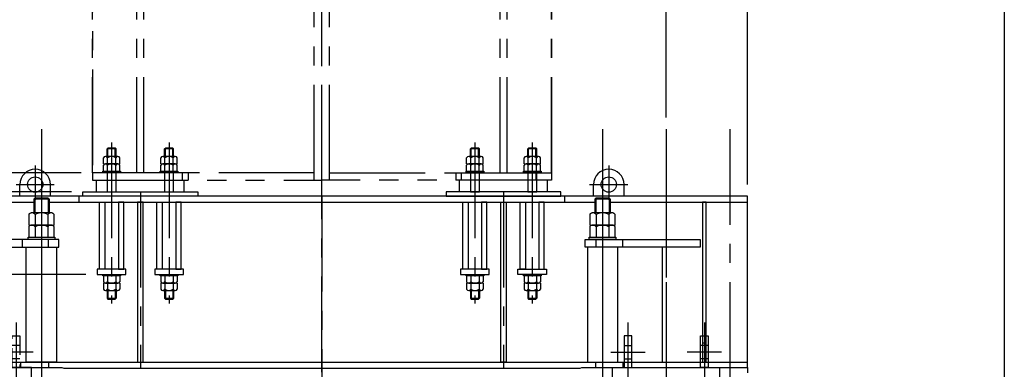
# Model space of a CAD drawing. Units: millimetres. Extents: x 0 to 22740, y 0 to 15960.
# Drawn here: x 17590 to 22740, y 3350 to 5178 of the extents above; entities that cross this region are included whole.
import ezdxf

# ---------------------------------------------------------------- set-up
doc = ezdxf.new("R2010")
doc.units = ezdxf.units.MM
doc.header["$LTSCALE"] = 400
for name, pattern in [('CENTER', [2, 1.25, -0.25, 0.25, -0.25]), ('HIDDEN', [0.375, 0.25, -0.125]), ('PHANTOM', [2.5, 1.25, -0.25, 0.25, -0.25, 0.25, -0.25])]:
    doc.linetypes.add(name, pattern=pattern)
for name, color, linetype in [('1', 4, 'Continuous'), ('CENTER', 1, 'CENTER'), ('GAWA', 2, 'Continuous'), ('HIDDEN', 3, 'HIDDEN'), ('SCALE', 4, 'Continuous'), ('SOUZOU', 3, 'PHANTOM')]:
    doc.layers.add(name, color=color, linetype=linetype)
doc.styles.get("Standard").update_dxf_attribs({"font": 'TXT', "bigfont": 'BIGFONT'})
doc.dimstyles.get("Standard").update_dxf_attribs({"dimscale": 50, "dimtxt": 3, "dimasz": 2, "dimexe": 1, "dimexo": 1, "dimgap": 1, "dimtad": 3, "dimrnd": 0.1, "dimdsep": 46, "dimtxsty": 'Standard', "dimblk": 'AR_OPEN', "dimcen": 0, "dimclrd": 256, "dimclre": 256, "dimclrt": 7, "dimadec": 0, "dimazin": 0, "dimtfac": 1, "dimtmove": 0, "dimatfit": 0, "dimldrblk": 'AR_OPEN', "dimfxl": 1, "dimtvp": 1, "dimtolj": 1, "dimarcsym": 0})

# ---------------------------------------------------------------- blocks, each defined once
blk = doc.blocks.new('AR_OPEN')
at = {"color": 0}
for p, q in [((0, 0), (-1, 0.268)), ((-1, 0), (0, 0)), ((0, 0), (-1, -0.268))]:
    blk.add_line(p, q, dxfattribs=at)
blk = doc.blocks.new('*D48')
at = {"layer": 'SCALE', "lineweight": -2}
for p, q in [((16443.4, 4497.7), (16443.4, 5097.7)), ((17911.2, 4377.7), (16383.4, 4377.7)), ((16443.4, 4277.7), (16443.4, 4377.7)), ((17861.2, 4277.7), (16383.4, 4277.7)), ((16443.4, 4157.7), (16443.4, 4037.7))]:
    blk.add_line(p, q, dxfattribs=at)
at = {"layer": 'SCALE', "lineweight": -2, "xscale": 120, "yscale": 120, "zscale": 120}
for p, rotation in [((16443.4, 4377.7), 270), ((16443.4, 4277.7), 90)]:
    blk.add_blockref('AR_OPEN', p, dxfattribs=dict(at, rotation=rotation))
at = {"layer": 'SCALE', "color": 7, "insert": (16293.4, 4857.7), "char_height": 180, "attachment_point": 5, "rotation": 90}
blk.add_mtext('\\A1;100', dxfattribs=at)
blk = doc.blocks.new('*D49')
at = {"layer": 'SCALE', "lineweight": -2}
for p, q in [((17861.2, 4277.7), (16383.4, 4277.7)), ((16443.4, 4157.7), (16443.4, 3965.7)), ((17936.2, 3845.7), (16383.4, 3845.7))]:
    blk.add_line(p, q, dxfattribs=at)
at = {"layer": 'SCALE', "lineweight": -2, "xscale": 120, "yscale": 120, "zscale": 120}
for p, rotation in [((16443.4, 4277.7), 90), ((16443.4, 3845.7), 270)]:
    blk.add_blockref('AR_OPEN', p, dxfattribs=dict(at, rotation=rotation))
at = {"layer": 'SCALE', "color": 7, "insert": (16293.4, 4061.7), "char_height": 180, "attachment_point": 5, "rotation": 90}
blk.add_mtext('\\A1;432', dxfattribs=at)
blk = doc.blocks.new('ZW1A3')
blk.add_lwpolyline([(0, 3), (0, 269), (379, 269), (379, 3)], close=True)
blk = doc.blocks.new('*D62')
at = {"layer": 'SCALE', "lineweight": -2}
for p, q in [((16946.2, 4315.7), (16946.2, 6399.1)), ((17371.2, 4665.7), (17371.2, 6399.1)), ((16826.2, 6339.1), (16106.2, 6339.1)), ((17371.2, 6339.1), (16946.2, 6339.1)), ((17491.2, 6339.1), (17611.2, 6339.1))]:
    blk.add_line(p, q, dxfattribs=at)
at = {"layer": 'SCALE', "lineweight": -2, "xscale": 120, "yscale": 120, "zscale": 120}
blk.add_blockref('AR_OPEN', (16946.2, 6339.1), dxfattribs=at)
at = {"layer": 'SCALE', "lineweight": -2, "xscale": 120, "yscale": 120, "zscale": 120, "rotation": 180}
blk.add_blockref('AR_OPEN', (17371.2, 6339.1), dxfattribs=at)
at = {"layer": 'SCALE', "color": 7, "insert": (16406.2, 6489.1), "char_height": 180, "attachment_point": 5}
blk.add_mtext('\\A1;425', dxfattribs=at)
blk = doc.blocks.new('*D63')
at = {"layer": 'SCALE', "lineweight": -2}
for p, q in [((17371.2, 4665.7), (17371.2, 6399.1)), ((20971.2, 4665.7), (20971.2, 6399.1)), ((17491.2, 6339.1), (20851.2, 6339.1))]:
    blk.add_line(p, q, dxfattribs=at)
at = {"layer": 'SCALE', "lineweight": -2, "xscale": 120, "yscale": 120, "zscale": 120, "rotation": 180}
blk.add_blockref('AR_OPEN', (17371.2, 6339.1), dxfattribs=at)
at = {"layer": 'SCALE', "lineweight": -2, "xscale": 120, "yscale": 120, "zscale": 120}
blk.add_blockref('AR_OPEN', (20971.2, 6339.1), dxfattribs=at)
at = {"layer": 'SCALE', "color": 7, "insert": (19171.2, 6489.1), "char_height": 180, "attachment_point": 5}
blk.add_mtext('\\A1;3600', dxfattribs=at)
blk = doc.blocks.new('*D64')
at = {"layer": 'SCALE', "lineweight": -2}
for p, q in [((20971.2, 4665.7), (20971.2, 6399.1)), ((21396.2, 4315.7), (21396.2, 6399.1)), ((20851.2, 6339.1), (20731.2, 6339.1)), ((20971.2, 6339.1), (21396.2, 6339.1)), ((21516.2, 6339.1), (22236.2, 6339.1))]:
    blk.add_line(p, q, dxfattribs=at)
at = {"layer": 'SCALE', "lineweight": -2, "xscale": 120, "yscale": 120, "zscale": 120}
blk.add_blockref('AR_OPEN', (20971.2, 6339.1), dxfattribs=at)
at = {"layer": 'SCALE', "lineweight": -2, "xscale": 120, "yscale": 120, "zscale": 120, "rotation": 180}
blk.add_blockref('AR_OPEN', (21396.2, 6339.1), dxfattribs=at)
at = {"layer": 'SCALE', "color": 7, "insert": (21936.2, 6489.1), "char_height": 180, "attachment_point": 5}
blk.add_mtext('\\A1;425', dxfattribs=at)
blk = doc.blocks.new('*D65')
at = {"layer": 'SCALE', "lineweight": -2}
for p, q in [((16946.2, 4315.7), (16946.2, 6840.8)), ((21396.2, 4315.7), (21396.2, 6840.8)), ((17066.2, 6780.8), (21276.2, 6780.8))]:
    blk.add_line(p, q, dxfattribs=at)
at = {"layer": 'SCALE', "lineweight": -2, "xscale": 120, "yscale": 120, "zscale": 120, "rotation": 180}
blk.add_blockref('AR_OPEN', (16946.2, 6780.8), dxfattribs=at)
at = {"layer": 'SCALE', "lineweight": -2, "xscale": 120, "yscale": 120, "zscale": 120}
blk.add_blockref('AR_OPEN', (21396.2, 6780.8), dxfattribs=at)
at = {"layer": 'SCALE', "color": 7, "insert": (19171.2, 6930.8), "char_height": 180, "attachment_point": 5}
blk.add_mtext('\\A1;4450', dxfattribs=at)
blk = doc.blocks.new('EP c')
blk.add_lwpolyline([(-20, 0), (20, 0), (20, 165), (-20, 165)], close=True)
at = {"layer": 'CENTER'}
for p, q in [((0, 235), (0, -76)), ((-90, 80), (90, 80))]:
    blk.add_line(p, q, dxfattribs=at)
at = {"layer": 'HIDDEN'}
for p, q in [((-19.5, 115), (20.5, 115)), ((-19.5, 45), (20.5, 45))]:
    blk.add_line(p, q, dxfattribs=at)

msp = doc.modelspace()

# ---------------------------------------------------------------- linework, layer by layer
for p, q in [((18047.207, 4501.908), (18052.007, 4506.708)), ((18095.207, 4501.908), (18047.207, 4501.908)), ((18047.207, 4461.708), (18047.207, 4501.908)), ((18090.407, 4506.708), (18052.007, 4506.708)), ((18095.207, 4501.908), (18090.407, 4506.708)), ((18095.207, 4461.708), (18095.207, 4501.908)), ((18347.207, 4501.908), (18352.007, 4506.708)), ((18395.207, 4501.908), (18347.207, 4501.908)), ((18347.207, 4461.708), (18347.207, 4501.908)), ((18390.407, 4506.708), (18352.007, 4506.708)), ((18395.207, 4501.908), (18390.407, 4506.708)), ((18395.207, 4461.708), (18395.207, 4501.908)), ((19947.207, 4501.908), (19952.007, 4506.708)), ((19995.207, 4501.908), (19947.207, 4501.908)), ((19947.207, 4461.708), (19947.207, 4501.908)), ((19990.407, 4506.708), (19952.007, 4506.708)), ((19995.207, 4501.908), (19990.407, 4506.708)), ((19995.207, 4461.708), (19995.207, 4501.908)), ((20247.207, 4501.908), (20252.007, 4506.708)), ((20295.207, 4501.908), (20247.207, 4501.908)), ((20247.207, 4461.708), (20247.207, 4501.908)), ((20290.407, 4506.708), (20252.007, 4506.708)), ((20295.207, 4501.908), (20290.407, 4506.708)), ((20295.207, 4461.708), (20295.207, 4501.908)), ((18027.906, 4423.708), (18027.906, 4454.937)), ((18103.683, 4461.708), (18038.731, 4461.708)), ((18049.557, 4423.708), (18049.557, 4454.937)), ((18092.858, 4423.708), (18092.858, 4454.937)), ((18114.509, 4423.708), (18114.509, 4454.937)), ((18327.906, 4423.708), (18327.906, 4454.937)), ((18403.683, 4461.708), (18338.731, 4461.708)), ((18349.557, 4423.708), (18349.557, 4454.937)), ((18392.858, 4423.708), (18392.858, 4454.937)), ((18414.509, 4423.708), (18414.509, 4454.937)), ((19927.906, 4423.708), (19927.906, 4454.937)), ((20003.683, 4461.708), (19938.731, 4461.708)), ((19949.557, 4423.708), (19949.557, 4454.937)), ((19992.858, 4423.708), (19992.858, 4454.937)), ((20014.509, 4423.708), (20014.509, 4454.937)), ((20227.906, 4423.708), (20227.906, 4454.937)), ((20303.683, 4461.708), (20238.731, 4461.708)), ((20249.557, 4423.708), (20249.557, 4454.937)), ((20292.858, 4423.708), (20292.858, 4454.937)), ((20314.509, 4423.708), (20314.509, 4454.937)), ((18025.207, 4377.708), (18025.207, 4385.708)), ((18025.207, 4385.708), (18117.207, 4385.708)), ((18117.207, 4377.708), (18025.207, 4377.708)), ((18027.906, 4423.708), (18114.509, 4423.708)), ((18027.906, 4385.708), (18027.906, 4416.937)), ((18027.906, 4385.708), (18114.509, 4385.708)), ((18103.683, 4423.708), (18038.731, 4423.708)), ((18095.207, 4377.708), (18047.207, 4377.708)), ((18047.207, 4377.708), (18047.207, 4277.708)), ((18049.557, 4385.708), (18049.557, 4416.937)), ((18092.858, 4385.708), (18092.858, 4416.937)), ((18095.207, 4277.708), (18095.207, 4377.708)), ((18114.509, 4385.708), (18114.509, 4416.937)), ((18117.207, 4385.708), (18117.207, 4377.708)), ((18325.207, 4377.708), (18325.207, 4385.708)), ((18325.207, 4385.708), (18417.207, 4385.708)), ((18417.207, 4377.708), (18325.207, 4377.708)), ((18327.906, 4423.708), (18414.509, 4423.708)), ((18327.906, 4385.708), (18327.906, 4416.937)), ((18327.906, 4385.708), (18414.509, 4385.708)), ((18403.683, 4423.708), (18338.731, 4423.708)), ((18395.207, 4377.708), (18347.207, 4377.708)), ((18347.207, 4377.708), (18347.207, 4277.708)), ((18349.557, 4385.708), (18349.557, 4416.937)), ((18392.858, 4385.708), (18392.858, 4416.937)), ((18395.207, 4277.708), (18395.207, 4377.708)), ((18414.509, 4385.708), (18414.509, 4416.937)), ((18417.207, 4385.708), (18417.207, 4377.708)), ((19925.207, 4377.708), (19925.207, 4385.708)), ((19925.207, 4385.708), (20017.207, 4385.708)), ((20017.207, 4377.708), (19925.207, 4377.708)), ((19927.906, 4423.708), (20014.509, 4423.708)), ((19927.906, 4385.708), (19927.906, 4416.937)), ((19927.906, 4385.708), (20014.509, 4385.708)), ((20003.683, 4423.708), (19938.731, 4423.708)), ((19995.207, 4377.708), (19947.207, 4377.708)), ((19947.207, 4377.708), (19947.207, 4277.708)), ((19949.557, 4385.708), (19949.557, 4416.937)), ((19992.858, 4385.708), (19992.858, 4416.937)), ((19995.207, 4277.708), (19995.207, 4377.708)), ((20014.509, 4385.708), (20014.509, 4416.937)), ((20017.207, 4385.708), (20017.207, 4377.708)), ((20225.207, 4377.708), (20225.207, 4385.708)), ((20225.207, 4385.708), (20317.207, 4385.708)), ((20317.207, 4377.708), (20225.207, 4377.708)), ((20227.906, 4423.708), (20314.509, 4423.708)), ((20227.906, 4385.708), (20227.906, 4416.937)), ((20227.906, 4385.708), (20314.509, 4385.708)), ((20303.683, 4423.708), (20238.731, 4423.708)), ((20295.207, 4377.708), (20247.207, 4377.708)), ((20247.207, 4377.708), (20247.207, 4277.708)), ((20249.557, 4385.708), (20249.557, 4416.937)), ((20292.858, 4385.708), (20292.858, 4416.937)), ((20295.207, 4277.708), (20295.207, 4377.708)), ((20314.509, 4385.708), (20314.509, 4416.937)), ((20317.207, 4385.708), (20317.207, 4377.708)), ((17591.207, 4255.708), (17591.207, 4315.708)), ((17751.207, 4255.708), (17751.207, 4315.708)), ((17921.207, 4255.708), (17921.207, 4277.708)), ((17921.207, 4277.708), (18521.207, 4277.708)), ((18047.207, 4277.708), (18095.207, 4277.708)), ((18347.207, 4277.708), (18395.207, 4277.708)), ((18521.207, 4277.708), (18521.207, 4255.708)), ((20421.207, 4277.708), (19821.207, 4277.708)), ((19821.207, 4277.708), (19821.207, 4255.708)), ((19947.207, 4277.708), (19995.207, 4277.708)), ((20247.207, 4277.708), (20295.207, 4277.708)), ((20421.207, 4255.708), (20421.207, 4277.708)), ((20591.207, 4255.708), (20591.207, 4315.708)), ((20751.207, 4255.708), (20751.207, 4315.708)), ((21396.207, 4255.708), (16946.207, 4255.708)), ((16946.207, 4223.708), (17661.707, 4223.708)), ((17751.207, 4255.708), (17591.207, 4255.708)), ((17670.207, 4244.708), (17664.207, 4238.708)), ((17664.207, 4238.708), (17664.207, 4167.708)), ((17744.207, 4238.708), (17664.207, 4238.708)), ((17738.207, 4244.708), (17670.207, 4244.708)), ((17744.207, 4238.708), (17738.207, 4244.708)), ((17744.207, 4238.708), (17744.207, 4167.708)), ((17746.707, 4223.708), (20595.707, 4223.708)), ((17901.207, 4223.708), (17901.207, 4255.708)), ((18521.207, 4255.708), (17921.207, 4255.708)), ((18008.207, 3873.708), (18008.207, 4223.708)), ((18008.207, 4223.708), (18036.207, 4223.708)), ((18036.207, 4223.708), (18036.207, 3873.708)), ((18134.207, 4223.708), (18106.207, 4223.708)), ((18106.207, 4223.708), (18106.207, 3873.708)), ((18134.207, 3873.708), (18134.207, 4223.708)), ((18235.207, 4223.708), (18207.207, 4223.708)), ((18207.207, 4223.708), (18207.207, 3387.708)), ((18235.207, 3387.708), (18235.207, 4223.708)), ((18308.207, 3873.708), (18308.207, 4223.708)), ((18308.207, 4223.708), (18336.207, 4223.708)), ((18336.207, 4223.708), (18336.207, 3873.708)), ((18434.207, 4223.708), (18406.207, 4223.708)), ((18406.207, 4223.708), (18406.207, 3873.708)), ((18434.207, 3873.708), (18434.207, 4223.708)), ((19821.207, 4255.708), (20421.207, 4255.708)), ((19908.207, 3873.708), (19908.207, 4223.708)), ((19908.207, 4223.708), (19936.207, 4223.708)), ((19936.207, 4223.708), (19936.207, 3873.708)), ((20034.207, 4223.708), (20006.207, 4223.708)), ((20006.207, 4223.708), (20006.207, 3873.708)), ((20034.207, 3873.708), (20034.207, 4223.708)), ((20107.207, 3387.708), (20107.207, 4223.708)), ((20107.207, 4223.708), (20135.207, 4223.708)), ((20135.207, 4223.708), (20135.207, 3387.708)), ((20208.207, 3873.708), (20208.207, 4223.708)), ((20208.207, 4223.708), (20236.207, 4223.708)), ((20236.207, 4223.708), (20236.207, 3873.708)), ((20334.207, 4223.708), (20306.207, 4223.708)), ((20306.207, 4223.708), (20306.207, 3873.708)), ((20334.207, 3873.708), (20334.207, 4223.708)), ((20441.207, 4223.708), (20441.207, 4255.708)), ((20751.207, 4255.708), (20591.207, 4255.708)), ((20604.207, 4244.708), (20598.207, 4238.708)), ((20598.207, 4238.708), (20598.207, 4167.708)), ((20678.207, 4238.708), (20598.207, 4238.708)), ((20672.207, 4244.708), (20604.207, 4244.708)), ((20678.207, 4238.708), (20672.207, 4244.708)), ((20678.207, 4238.708), (20678.207, 4167.708)), ((20680.707, 4223.708), (21396.207, 4223.708)), ((21180.207, 4223.708), (21161.207, 4223.708)), ((21161.207, 4223.708), (21161.207, 3387.708)), ((21180.207, 3387.708), (21180.207, 4223.708)), ((21396.207, 3359.708), (21396.207, 4255.708)), ((17638.677, 4159.937), (17637.707, 4158.47)), ((17637.707, 4158.47), (17637.707, 4103.708)), ((17640.187, 4161.731), (17638.677, 4159.937)), ((17641.917, 4163.33), (17640.187, 4161.731)), ((17643.847, 4164.709), (17641.917, 4163.33)), ((17645.927, 4165.846), (17643.847, 4164.709)), ((17648.147, 4166.724), (17645.927, 4165.846)), ((17650.457, 4167.329), (17648.147, 4166.724)), ((17652.837, 4167.652), (17650.457, 4167.329)), ((17655.237, 4167.687), (17652.837, 4167.652)), ((17754.077, 4167.708), (17654.327, 4167.708)), ((17657.617, 4167.435), (17655.237, 4167.687)), ((17659.947, 4166.898), (17657.617, 4167.435)), ((17662.197, 4166.086), (17659.947, 4166.898)), ((17664.317, 4165.01), (17662.197, 4166.086)), ((17666.287, 4163.689), (17664.317, 4165.01)), ((17668.057, 4162.142), (17666.287, 4163.689)), ((17669.627, 4160.393), (17668.057, 4162.142)), ((17670.957, 4158.47), (17669.627, 4160.393)), ((17677.747, 4162.042), (17670.957, 4158.47)), ((17670.957, 4158.47), (17670.957, 4103.708)), ((17684.997, 4164.792), (17677.747, 4162.042)), ((17692.547, 4166.651), (17684.997, 4164.792)), ((17700.277, 4167.589), (17692.547, 4166.651)), ((17708.077, 4167.592), (17700.277, 4167.589)), ((17715.807, 4166.66), (17708.077, 4167.592)), ((17723.357, 4164.808), (17715.807, 4166.66)), ((17730.607, 4162.063), (17723.357, 4164.808)), ((17737.457, 4158.47), (17730.607, 4162.063)), ((17738.427, 4159.937), (17737.457, 4158.47)), ((17737.457, 4158.47), (17737.457, 4103.708)), ((17739.937, 4161.731), (17738.427, 4159.937)), ((17741.667, 4163.33), (17739.937, 4161.731)), ((17743.597, 4164.709), (17741.667, 4163.33)), ((17745.677, 4165.846), (17743.597, 4164.709)), ((17747.897, 4166.724), (17745.677, 4165.846)), ((17750.207, 4167.329), (17747.897, 4166.724)), ((17752.587, 4167.652), (17750.207, 4167.329)), ((17754.987, 4167.687), (17752.587, 4167.652)), ((17757.367, 4167.435), (17754.987, 4167.687)), ((17759.697, 4166.898), (17757.367, 4167.435)), ((17761.947, 4166.086), (17759.697, 4166.898)), ((17764.067, 4165.01), (17761.947, 4166.086)), ((17766.037, 4163.689), (17764.067, 4165.01)), ((17767.807, 4162.142), (17766.037, 4163.689)), ((17769.377, 4160.393), (17767.807, 4162.142)), ((17770.707, 4158.47), (17769.377, 4160.393)), ((17770.707, 4103.708), (17770.707, 4158.47)), ((20572.677, 4159.937), (20571.707, 4158.47)), ((20571.707, 4158.47), (20571.707, 4103.708)), ((20574.187, 4161.731), (20572.677, 4159.937)), ((20575.917, 4163.33), (20574.187, 4161.731)), ((20577.847, 4164.709), (20575.917, 4163.33)), ((20579.927, 4165.846), (20577.847, 4164.709)), ((20582.147, 4166.724), (20579.927, 4165.846)), ((20584.457, 4167.329), (20582.147, 4166.724)), ((20586.837, 4167.652), (20584.457, 4167.329)), ((20589.237, 4167.687), (20586.837, 4167.652)), ((20688.077, 4167.708), (20588.327, 4167.708)), ((20591.617, 4167.435), (20589.237, 4167.687)), ((20593.947, 4166.898), (20591.617, 4167.435)), ((20596.197, 4166.086), (20593.947, 4166.898)), ((20598.317, 4165.01), (20596.197, 4166.086)), ((20600.287, 4163.689), (20598.317, 4165.01)), ((20602.057, 4162.142), (20600.287, 4163.689)), ((20603.627, 4160.393), (20602.057, 4162.142)), ((20604.957, 4158.47), (20603.627, 4160.393)), ((20611.747, 4162.042), (20604.957, 4158.47)), ((20604.957, 4158.47), (20604.957, 4103.708)), ((20618.997, 4164.792), (20611.747, 4162.042)), ((20626.547, 4166.651), (20618.997, 4164.792)), ((20634.277, 4167.589), (20626.547, 4166.651)), ((20642.077, 4167.592), (20634.277, 4167.589)), ((20649.807, 4166.66), (20642.077, 4167.592)), ((20657.357, 4164.808), (20649.807, 4166.66)), ((20664.607, 4162.063), (20657.357, 4164.808)), ((20671.457, 4158.47), (20664.607, 4162.063)), ((20672.427, 4159.937), (20671.457, 4158.47)), ((20671.457, 4158.47), (20671.457, 4103.708)), ((20673.937, 4161.731), (20672.427, 4159.937)), ((20675.667, 4163.33), (20673.937, 4161.731)), ((20677.597, 4164.709), (20675.667, 4163.33)), ((20679.677, 4165.846), (20677.597, 4164.709)), ((20681.897, 4166.724), (20679.677, 4165.846)), ((20684.207, 4167.329), (20681.897, 4166.724)), ((20686.587, 4167.652), (20684.207, 4167.329)), ((20688.987, 4167.687), (20686.587, 4167.652)), ((20691.367, 4167.435), (20688.987, 4167.687)), ((20693.697, 4166.898), (20691.367, 4167.435)), ((20695.947, 4166.086), (20693.697, 4166.898)), ((20698.067, 4165.01), (20695.947, 4166.086)), ((20700.037, 4163.689), (20698.067, 4165.01)), ((20701.807, 4162.142), (20700.037, 4163.689)), ((20703.377, 4160.393), (20701.807, 4162.142)), ((20704.707, 4158.47), (20703.377, 4160.393)), ((20704.707, 4103.708), (20704.707, 4158.47)), ((17637.707, 4103.708), (17770.707, 4103.708)), ((17638.677, 4095.937), (17637.707, 4094.47)), ((17637.707, 4094.47), (17637.707, 4039.708)), ((17640.187, 4097.731), (17638.677, 4095.937)), ((17641.917, 4099.33), (17640.187, 4097.731)), ((17643.847, 4100.709), (17641.917, 4099.33)), ((17645.927, 4101.846), (17643.847, 4100.709)), ((17648.147, 4102.724), (17645.927, 4101.846)), ((17650.457, 4103.329), (17648.147, 4102.724)), ((17652.837, 4103.652), (17650.457, 4103.329)), ((17655.237, 4103.687), (17652.837, 4103.652)), ((17754.077, 4103.708), (17654.327, 4103.708)), ((17657.617, 4103.435), (17655.237, 4103.687)), ((17659.947, 4102.898), (17657.617, 4103.435)), ((17662.197, 4102.086), (17659.947, 4102.898)), ((17664.317, 4101.01), (17662.197, 4102.086)), ((17666.287, 4099.689), (17664.317, 4101.01)), ((17668.057, 4098.142), (17666.287, 4099.689)), ((17669.627, 4096.393), (17668.057, 4098.142)), ((17670.957, 4094.47), (17669.627, 4096.393)), ((17677.747, 4098.042), (17670.957, 4094.47)), ((17670.957, 4094.47), (17670.957, 4039.708)), ((17684.997, 4100.792), (17677.747, 4098.042)), ((17692.547, 4102.651), (17684.997, 4100.792)), ((17700.277, 4103.589), (17692.547, 4102.651)), ((17708.077, 4103.592), (17700.277, 4103.589)), ((17715.807, 4102.66), (17708.077, 4103.592)), ((17723.357, 4100.808), (17715.807, 4102.66)), ((17730.607, 4098.063), (17723.357, 4100.808)), ((17737.457, 4094.47), (17730.607, 4098.063)), ((17738.427, 4095.937), (17737.457, 4094.47)), ((17737.457, 4094.47), (17737.457, 4039.708)), ((17739.937, 4097.731), (17738.427, 4095.937)), ((17741.667, 4099.33), (17739.937, 4097.731)), ((17743.597, 4100.709), (17741.667, 4099.33)), ((17745.677, 4101.846), (17743.597, 4100.709)), ((17747.897, 4102.724), (17745.677, 4101.846)), ((17750.207, 4103.329), (17747.897, 4102.724)), ((17752.587, 4103.652), (17750.207, 4103.329)), ((17754.987, 4103.687), (17752.587, 4103.652)), ((17757.367, 4103.435), (17754.987, 4103.687)), ((17759.697, 4102.898), (17757.367, 4103.435)), ((17761.947, 4102.086), (17759.697, 4102.898)), ((17764.067, 4101.01), (17761.947, 4102.086)), ((17766.037, 4099.689), (17764.067, 4101.01)), ((17767.807, 4098.142), (17766.037, 4099.689)), ((17769.377, 4096.393), (17767.807, 4098.142)), ((17770.707, 4094.47), (17769.377, 4096.393)), ((17770.707, 4039.708), (17770.707, 4094.47)), ((20571.707, 4103.708), (20704.707, 4103.708)), ((20572.677, 4095.937), (20571.707, 4094.47)), ((20571.707, 4094.47), (20571.707, 4039.708)), ((20574.187, 4097.731), (20572.677, 4095.937)), ((20575.917, 4099.33), (20574.187, 4097.731)), ((20577.847, 4100.709), (20575.917, 4099.33)), ((20579.927, 4101.846), (20577.847, 4100.709)), ((20582.147, 4102.724), (20579.927, 4101.846)), ((20584.457, 4103.329), (20582.147, 4102.724)), ((20586.837, 4103.652), (20584.457, 4103.329)), ((20589.237, 4103.687), (20586.837, 4103.652)), ((20688.077, 4103.708), (20588.327, 4103.708)), ((20591.617, 4103.435), (20589.237, 4103.687)), ((20593.947, 4102.898), (20591.617, 4103.435)), ((20596.197, 4102.086), (20593.947, 4102.898)), ((20598.317, 4101.01), (20596.197, 4102.086)), ((20600.287, 4099.689), (20598.317, 4101.01)), ((20602.057, 4098.142), (20600.287, 4099.689)), ((20603.627, 4096.393), (20602.057, 4098.142)), ((20604.957, 4094.47), (20603.627, 4096.393)), ((20611.747, 4098.042), (20604.957, 4094.47)), ((20604.957, 4094.47), (20604.957, 4039.708)), ((20618.997, 4100.792), (20611.747, 4098.042)), ((20626.547, 4102.651), (20618.997, 4100.792)), ((20634.277, 4103.589), (20626.547, 4102.651)), ((20642.077, 4103.592), (20634.277, 4103.589)), ((20649.807, 4102.66), (20642.077, 4103.592)), ((20657.357, 4100.808), (20649.807, 4102.66)), ((20664.607, 4098.063), (20657.357, 4100.808)), ((20671.457, 4094.47), (20664.607, 4098.063)), ((20672.427, 4095.937), (20671.457, 4094.47)), ((20671.457, 4094.47), (20671.457, 4039.708)), ((20673.937, 4097.731), (20672.427, 4095.937)), ((20675.667, 4099.33), (20673.937, 4097.731)), ((20677.597, 4100.709), (20675.667, 4099.33)), ((20679.677, 4101.846), (20677.597, 4100.709)), ((20681.897, 4102.724), (20679.677, 4101.846)), ((20684.207, 4103.329), (20681.897, 4102.724)), ((20686.587, 4103.652), (20684.207, 4103.329)), ((20688.987, 4103.687), (20686.587, 4103.652)), ((20691.367, 4103.435), (20688.987, 4103.687)), ((20693.697, 4102.898), (20691.367, 4103.435)), ((20695.947, 4102.086), (20693.697, 4102.898)), ((20698.067, 4101.01), (20695.947, 4102.086)), ((20700.037, 4099.689), (20698.067, 4101.01)), ((20701.807, 4098.142), (20700.037, 4099.689)), ((20703.377, 4096.393), (20701.807, 4098.142)), ((20704.707, 4094.47), (20703.377, 4096.393)), ((20704.707, 4039.708), (20704.707, 4094.47)), ((17795.131, 4027.708), (17193.217, 4027.708)), ((17604.212, 3987.708), (17604.212, 4027.708)), ((17634.207, 4027.708), (17634.207, 4039.708)), ((17634.207, 4039.708), (17774.207, 4039.708)), ((17774.207, 4027.708), (17634.207, 4027.708)), ((17637.707, 4039.708), (17770.707, 4039.708)), ((17738.563, 4027.708), (17738.563, 3987.708)), ((17774.207, 4039.708), (17774.207, 4027.708)), ((17795.131, 3987.708), (17795.131, 4027.708)), ((20547.283, 4027.708), (21149.197, 4027.708)), ((20547.283, 3987.708), (20547.283, 4027.708)), ((20568.207, 4027.708), (20568.207, 4039.708)), ((20568.207, 4039.708), (20708.207, 4039.708)), ((20708.207, 4027.708), (20568.207, 4027.708)), ((20571.707, 4039.708), (20704.707, 4039.708)), ((20603.852, 4027.708), (20603.852, 3987.708)), ((20708.207, 4039.708), (20708.207, 4027.708)), ((20745.273, 3987.708), (20745.273, 4027.708)), ((21149.197, 4027.708), (21149.197, 3987.708)), ((17193.217, 3987.708), (17795.131, 3987.708)), ((17623.707, 3387.708), (17623.707, 3987.708)), ((17623.707, 3987.708), (17782.707, 3987.708)), ((17782.707, 3987.708), (17782.707, 3387.708)), ((21149.197, 3987.708), (20547.283, 3987.708)), ((20718.707, 3987.708), (20559.707, 3987.708)), ((20559.707, 3987.708), (20559.707, 3387.708)), ((20718.707, 3387.708), (20718.707, 3987.708)), ((20951.207, 3987.708), (20951.207, 3387.708)), ((18146.207, 3873.708), (17996.207, 3873.708)), ((17996.207, 3873.708), (17996.207, 3845.708)), ((18036.207, 3873.708), (18008.207, 3873.708)), ((18106.207, 3873.708), (18134.207, 3873.708)), ((18146.207, 3845.708), (18146.207, 3873.708)), ((18446.207, 3873.708), (18296.207, 3873.708)), ((18296.207, 3873.708), (18296.207, 3845.708)), ((18336.207, 3873.708), (18308.207, 3873.708)), ((18406.207, 3873.708), (18434.207, 3873.708)), ((18446.207, 3845.708), (18446.207, 3873.708)), ((20046.207, 3873.708), (19896.207, 3873.708)), ((19896.207, 3873.708), (19896.207, 3845.708)), ((19936.207, 3873.708), (19908.207, 3873.708)), ((20006.207, 3873.708), (20034.207, 3873.708)), ((20046.207, 3845.708), (20046.207, 3873.708)), ((20196.207, 3845.708), (20196.207, 3873.708)), ((20196.207, 3873.708), (20346.207, 3873.708)), ((20236.207, 3873.708), (20208.207, 3873.708)), ((20306.207, 3873.708), (20334.207, 3873.708)), ((20346.207, 3873.708), (20346.207, 3845.708)), ((17996.207, 3845.708), (18146.207, 3845.708)), ((18025.207, 3837.708), (18025.207, 3845.708)), ((18025.207, 3845.708), (18117.207, 3845.708)), ((18117.207, 3837.708), (18025.207, 3837.708)), ((18114.509, 3837.708), (18027.906, 3837.708)), ((18027.906, 3837.708), (18027.906, 3806.479)), ((18049.557, 3837.708), (18049.557, 3806.479)), ((18092.858, 3837.708), (18092.858, 3806.479)), ((18114.509, 3837.708), (18114.509, 3806.479)), ((18117.207, 3845.708), (18117.207, 3837.708)), ((18296.207, 3845.708), (18446.207, 3845.708)), ((18325.207, 3837.708), (18325.207, 3845.708)), ((18325.207, 3845.708), (18417.207, 3845.708)), ((18417.207, 3837.708), (18325.207, 3837.708)), ((18414.509, 3837.708), (18327.906, 3837.708)), ((18327.906, 3837.708), (18327.906, 3806.479)), ((18349.557, 3837.708), (18349.557, 3806.479)), ((18392.858, 3837.708), (18392.858, 3806.479)), ((18414.509, 3837.708), (18414.509, 3806.479)), ((18417.207, 3845.708), (18417.207, 3837.708)), ((19896.207, 3845.708), (20046.207, 3845.708)), ((19925.207, 3837.708), (19925.207, 3845.708)), ((19925.207, 3845.708), (20017.207, 3845.708)), ((20017.207, 3837.708), (19925.207, 3837.708)), ((20014.509, 3837.708), (19927.906, 3837.708)), ((19927.906, 3837.708), (19927.906, 3806.479)), ((19949.557, 3837.708), (19949.557, 3806.479)), ((19992.858, 3837.708), (19992.858, 3806.479)), ((20014.509, 3837.708), (20014.509, 3806.479)), ((20017.207, 3845.708), (20017.207, 3837.708)), ((20346.207, 3845.708), (20196.207, 3845.708)), ((20225.207, 3837.708), (20225.207, 3845.708)), ((20225.207, 3845.708), (20317.207, 3845.708)), ((20317.207, 3837.708), (20225.207, 3837.708)), ((20314.509, 3837.708), (20227.906, 3837.708)), ((20227.906, 3837.708), (20227.906, 3806.479)), ((20249.557, 3837.708), (20249.557, 3806.479)), ((20292.858, 3837.708), (20292.858, 3806.479)), ((20314.509, 3837.708), (20314.509, 3806.479)), ((20317.207, 3845.708), (20317.207, 3837.708)), ((18114.509, 3799.708), (18027.906, 3799.708)), ((18027.906, 3799.708), (18027.906, 3768.479)), ((18038.731, 3799.708), (18103.683, 3799.708)), ((18038.731, 3761.708), (18103.683, 3761.708)), ((18047.207, 3761.708), (18047.207, 3721.508)), ((18049.557, 3799.708), (18049.557, 3768.479)), ((18092.858, 3799.708), (18092.858, 3768.479)), ((18095.207, 3761.708), (18095.207, 3721.508)), ((18114.509, 3799.708), (18114.509, 3768.479)), ((18414.509, 3799.708), (18327.906, 3799.708)), ((18327.906, 3799.708), (18327.906, 3768.479)), ((18338.731, 3799.708), (18403.683, 3799.708)), ((18338.731, 3761.708), (18403.683, 3761.708)), ((18347.207, 3761.708), (18347.207, 3721.508)), ((18349.557, 3799.708), (18349.557, 3768.479)), ((18392.858, 3799.708), (18392.858, 3768.479)), ((18395.207, 3761.708), (18395.207, 3721.508)), ((18414.509, 3799.708), (18414.509, 3768.479)), ((20014.509, 3799.708), (19927.906, 3799.708)), ((19927.906, 3799.708), (19927.906, 3768.479)), ((19938.731, 3799.708), (20003.683, 3799.708)), ((19938.731, 3761.708), (20003.683, 3761.708)), ((19947.207, 3761.708), (19947.207, 3721.508)), ((19949.557, 3799.708), (19949.557, 3768.479)), ((19992.858, 3799.708), (19992.858, 3768.479)), ((19995.207, 3761.708), (19995.207, 3721.508)), ((20014.509, 3799.708), (20014.509, 3768.479)), ((20314.509, 3799.708), (20227.906, 3799.708)), ((20227.906, 3799.708), (20227.906, 3768.479)), ((20238.731, 3799.708), (20303.683, 3799.708)), ((20238.731, 3761.708), (20303.683, 3761.708)), ((20247.207, 3761.708), (20247.207, 3721.508)), ((20249.557, 3799.708), (20249.557, 3768.479)), ((20292.858, 3799.708), (20292.858, 3768.479)), ((20295.207, 3761.708), (20295.207, 3721.508)), ((20314.509, 3799.708), (20314.509, 3768.479)), ((18047.207, 3721.508), (18095.207, 3721.508)), ((18047.207, 3721.508), (18052.007, 3716.708)), ((18052.007, 3716.708), (18090.407, 3716.708)), ((18095.207, 3721.508), (18090.407, 3716.708)), ((18347.207, 3721.508), (18395.207, 3721.508)), ((18347.207, 3721.508), (18352.007, 3716.708)), ((18352.007, 3716.708), (18390.407, 3716.708)), ((18395.207, 3721.508), (18390.407, 3716.708)), ((19947.207, 3721.508), (19995.207, 3721.508)), ((19947.207, 3721.508), (19952.007, 3716.708)), ((19952.007, 3716.708), (19990.407, 3716.708)), ((19995.207, 3721.508), (19990.407, 3716.708)), ((20247.207, 3721.508), (20295.207, 3721.508)), ((20247.207, 3721.508), (20252.007, 3716.708)), ((20252.007, 3716.708), (20290.407, 3716.708)), ((20295.207, 3721.508), (20290.407, 3716.708)), ((20791.207, 3524.708), (20751.207, 3524.708)), ((20751.207, 3524.708), (20751.207, 3359.708)), ((20791.207, 3359.708), (20791.207, 3524.708)), ((21151.207, 3359.708), (21151.207, 3524.708)), ((21151.207, 3524.708), (21191.207, 3524.708)), ((21191.207, 3524.708), (21191.207, 3359.708)), ((21161.207, 3487.708), (21180.207, 3487.708)), ((16946.207, 3387.708), (21396.207, 3387.708)), ((16946.207, 3359.708), (17811.207, 3359.708)), ((17651.207, 3359.708), (17091.207, 3359.708)), ((17596.207, 3359.708), (17596.207, 3387.708)), ((17782.707, 3387.708), (17623.707, 3387.708)), ((17741.207, 3387.708), (17741.207, 3359.708)), ((17811.207, 3359.708), (17821.207, 3355.708)), ((17821.207, 3355.708), (20521.207, 3355.708)), ((20135.207, 3387.708), (20107.207, 3387.708)), ((20521.207, 3355.708), (20531.207, 3359.708)), ((20531.207, 3359.708), (21396.207, 3359.708)), ((20559.707, 3387.708), (20718.707, 3387.708)), ((20601.207, 3387.708), (20601.207, 3359.708)), ((20691.207, 3359.708), (21251.207, 3359.708)), ((20691.207, 1359.708), (20691.207, 3359.708)), ((20691.207, 3359.708), (21251.207, 3359.708)), ((20746.207, 3359.708), (20746.207, 3387.708)), ((20751.207, 3359.708), (20791.207, 3359.708)), ((20753.207, 3359.708), (20793.207, 3359.708)), ((21189.207, 3359.708), (21149.207, 3359.708)), ((21191.207, 3359.708), (21151.207, 3359.708)), ((21161.207, 3387.708), (21180.207, 3387.708)), ((21251.207, 3359.708), (21396.207, 3359.708)), ((21251.207, 3359.708), (21251.207, 1359.708)), ((21396.207, 3359.708), (21396.207, 3331.708))]:
    msp.add_line(p, q)
msp.add_lwpolyline([(17091.207, 1359.708), (17651.207, 1359.708), (17651.207, 3359.708), (17091.207, 3359.708)], close=True)
for centre in [(17671.207, 4315.708), (20671.207, 4315.708)]:
    msp.add_circle(centre, 40)
for centre, radius, start, end in [((18038.731, 4449.669), 12.039, 25.949784, 154.050216), ((18071.207, 4423.708), 38, 55.266958, 124.733042), ((18103.683, 4449.669), 12.039, 25.949784, 154.050216), ((18338.731, 4449.669), 12.039, 25.949784, 154.050216), ((18371.207, 4423.708), 38, 55.266958, 124.733042), ((18403.683, 4449.669), 12.039, 25.949784, 154.050216), ((19938.731, 4449.669), 12.039, 25.949784, 154.050216), ((19971.207, 4423.708), 38, 55.266958, 124.733042), ((20003.683, 4449.669), 12.039, 25.949784, 154.050216), ((20238.731, 4449.669), 12.039, 25.949784, 154.050216), ((20271.207, 4423.708), 38, 55.266958, 124.733042), ((20303.683, 4449.669), 12.039, 25.949784, 154.050216), ((17671.207, 4315.708), 80, 0, 180), ((18038.731, 4411.669), 12.039, 25.949784, 154.050216), ((18071.207, 4385.708), 38, 55.266958, 124.733042), ((18103.683, 4411.669), 12.039, 25.949784, 154.050216), ((18338.731, 4411.669), 12.039, 25.949784, 154.050216), ((18371.207, 4385.708), 38, 55.266958, 124.733042), ((18403.683, 4411.669), 12.039, 25.949784, 154.050216), ((19938.731, 4411.669), 12.039, 25.949784, 154.050216), ((19971.207, 4385.708), 38, 55.266958, 124.733042), ((20003.683, 4411.669), 12.039, 25.949784, 154.050216), ((20238.731, 4411.669), 12.039, 25.949784, 154.050216), ((20271.207, 4385.708), 38, 55.266958, 124.733042), ((20303.683, 4411.669), 12.039, 25.949784, 154.050216), ((20671.207, 4315.708), 80, 0, 180), ((18038.731, 3811.747), 12.039, 205.949784, 334.050216), ((18038.731, 3773.747), 12.039, 205.949784, 334.050216), ((18071.207, 3837.708), 38, 235.266958, 304.733042), ((18071.207, 3799.708), 38, 235.266958, 304.733042), ((18103.683, 3811.747), 12.039, 205.949784, 334.050216), ((18103.683, 3773.747), 12.039, 205.949784, 334.050216), ((18338.731, 3811.747), 12.039, 205.949784, 334.050216), ((18338.731, 3773.747), 12.039, 205.949784, 334.050216), ((18371.207, 3837.708), 38, 235.266958, 304.733042), ((18371.207, 3799.708), 38, 235.266958, 304.733042), ((18403.683, 3811.747), 12.039, 205.949784, 334.050216), ((18403.683, 3773.747), 12.039, 205.949784, 334.050216), ((19938.731, 3811.747), 12.039, 205.949784, 334.050216), ((19938.731, 3773.747), 12.039, 205.949784, 334.050216), ((19971.207, 3837.708), 38, 235.266958, 304.733042), ((19971.207, 3799.708), 38, 235.266958, 304.733042), ((20003.683, 3811.747), 12.039, 205.949784, 334.050216), ((20003.683, 3773.747), 12.039, 205.949784, 334.050216), ((20238.731, 3811.747), 12.039, 205.949784, 334.050216), ((20238.731, 3773.747), 12.039, 205.949784, 334.050216), ((20271.207, 3837.708), 38, 235.266958, 304.733042), ((20271.207, 3799.708), 38, 235.266958, 304.733042), ((20303.683, 3811.747), 12.039, 205.949784, 334.050216), ((20303.683, 3773.747), 12.039, 205.949784, 334.050216)]:
    msp.add_arc(centre, radius, start, end)
at = {"layer": '1'}
for p, q in [((18052.007, 4461.708), (18052.007, 4506.708)), ((18090.407, 4461.708), (18090.407, 4506.708)), ((18352.007, 4461.708), (18352.007, 4506.708)), ((18390.407, 4461.708), (18390.407, 4506.708)), ((19952.007, 4461.708), (19952.007, 4506.708)), ((19990.407, 4461.708), (19990.407, 4506.708)), ((20252.007, 4461.708), (20252.007, 4506.708)), ((20290.407, 4461.708), (20290.407, 4506.708)), ((17669.407, 4243.908), (17669.407, 4167.708)), ((17739.007, 4243.908), (17739.007, 4167.708)), ((20603.407, 4243.908), (20603.407, 4167.708)), ((20673.007, 4243.908), (20673.007, 4167.708)), ((18052.007, 3761.708), (18052.007, 3716.708)), ((18090.407, 3761.708), (18090.407, 3716.708)), ((18352.007, 3761.708), (18352.007, 3716.708)), ((18390.407, 3761.708), (18390.407, 3716.708)), ((19952.007, 3761.708), (19952.007, 3716.708)), ((19990.407, 3761.708), (19990.407, 3716.708)), ((20252.007, 3761.708), (20252.007, 3716.708)), ((20290.407, 3761.708), (20290.407, 3716.708))]:
    msp.add_line(p, q, dxfattribs=at)
at = {"layer": 'CENTER'}
for p, q in [((19171.207, 134.04), (19171.207, 6204.003)), ((17704.207, 4605.708), (17704.207, 2601.708)), ((20638.207, 4605.708), (20638.207, 2601.708)), ((20971.207, 4605.708), (20971.207, 3359.708)), ((21304.207, 4605.708), (21304.207, 2601.708)), ((18071.207, 4535.19), (18071.207, 3693.79)), ((18371.207, 4535.19), (18371.207, 3693.79)), ((19971.207, 4535.19), (19971.207, 3693.79)), ((20271.207, 4535.19), (20271.207, 3693.79)), ((17671.207, 4415.708), (17671.207, 4235.708)), ((20671.207, 4415.708), (20671.207, 4235.708)), ((20971.207, 4329.064), (20971.207, 3359.708)), ((17571.207, 4315.708), (17771.207, 4315.708)), ((18221.207, 4277.708), (18221.207, 3355.708)), ((20121.207, 4277.708), (20121.207, 3355.708)), ((20571.207, 4315.708), (20771.207, 4315.708)), ((17704.207, 4273.19), (17704.207, 3359.708)), ((19171.207, 4255.708), (19171.207, 3355.708)), ((20638.207, 4273.19), (20638.207, 3359.708)), ((20771.207, 3594.708), (20771.207, 3283.708)), ((20971.207, 3601.816), (20971.207, 134.04)), ((21171.207, 3594.708), (21171.207, 3283.708)), ((20971.207, 3459.708), (20971.207, 1259.708)), ((21304.207, 3459.708), (21304.207, 2681.291)), ((19171.207, 3426.708), (19171.207, 1286.708)), ((20681.207, 3439.708), (20861.207, 3439.708)), ((21261.207, 3439.708), (21081.207, 3439.708))]:
    msp.add_line(p, q, dxfattribs=at)
at = {"layer": 'HIDDEN'}
for p, q in [((20751.707, 3474.708), (20791.707, 3474.708)), ((21190.707, 3474.708), (21150.707, 3474.708)), ((20751.707, 3404.708), (20791.707, 3404.708)), ((21190.707, 3404.708), (21150.707, 3404.708))]:
    msp.add_line(p, q, dxfattribs=at)
at = {"layer": 'SOUZOU'}
for p, q in [((17971.207, 5917.708), (17971.207, 4377.708)), ((17971.207, 4377.708), (17971.207, 5877.708)), ((18203.207, 4377.708), (18203.207, 5877.708)), ((18239.207, 4377.708), (18239.207, 5877.708)), ((19131.207, 4337.708), (19131.207, 5917.708)), ((19171.207, 4337.708), (19171.207, 5917.708)), ((19211.207, 4337.708), (19211.207, 5917.708)), ((20103.207, 4377.708), (20103.207, 5877.708)), ((20139.207, 4377.708), (20139.207, 5877.708)), ((20371.207, 4377.708), (20371.207, 5877.708)), ((20371.207, 5877.708), (20371.207, 4377.708)), ((17971.207, 4377.708), (17971.207, 4337.708)), ((19131.207, 4377.708), (17971.207, 4377.708)), ((18471.207, 4377.708), (17971.207, 4377.708)), ((17971.207, 4377.708), (17971.207, 4337.708)), ((18441.207, 4337.708), (18441.207, 4377.708)), ((18471.207, 4377.708), (18471.207, 4337.708)), ((18471.207, 4377.708), (18471.207, 4337.708)), ((19211.207, 4377.708), (20371.207, 4377.708)), ((19871.207, 4377.708), (19871.207, 4337.708)), ((19871.207, 4377.708), (20371.207, 4377.708)), ((19871.207, 4377.708), (19871.207, 4337.708)), ((19901.207, 4337.708), (19901.207, 4377.708)), ((20291.207, 4337.708), (20291.207, 4377.708)), ((20371.207, 4377.708), (20371.207, 4337.708)), ((20371.207, 4377.708), (20371.207, 4337.708)), ((17971.207, 4337.708), (19171.207, 4337.708)), ((17971.207, 4337.708), (18471.207, 4337.708)), ((17991.207, 4277.708), (17991.207, 4337.708)), ((18451.207, 4277.708), (18451.207, 4337.708)), ((20371.207, 4337.708), (19171.207, 4337.708)), ((20371.207, 4337.708), (19871.207, 4337.708)), ((19891.207, 4277.708), (19891.207, 4337.708)), ((20351.207, 4277.708), (20351.207, 4337.708)), ((17991.207, 4277.708), (18451.207, 4277.708)), ((20351.207, 4277.708), (19891.207, 4277.708))]:
    msp.add_line(p, q, dxfattribs=at)

# ---------------------------------------------------------------- block references
at = {"layer": 'GAWA', "xscale": 60, "yscale": 60, "zscale": 60}
msp.add_blockref('ZW1A3', (0, -180), dxfattribs=at)
at = {"layer": 'HIDDEN', "xscale": -1}
msp.add_blockref('EP c', (17571.207, 3359.708), dxfattribs=at)

# ---------------------------------------------------------------- dimensions: what is measured, and where the dimension line sits
at = {"layer": 'SCALE'}
for base, p1, p2, picture, middle in [((21396.207, 6780.779), (16946.207, 4255.708), (21396.207, 4255.708), '*D65', (19171.207, 6930.779)), ((16946.207, 6339.09), (17371.207, 4605.708), (16946.207, 4255.708), '*D62', (16406.207, 6489.09)), ((20971.207, 6339.09), (17371.207, 4605.708), (20971.207, 4605.708), '*D63', (19171.207, 6489.09)), ((21396.207, 6339.09), (20971.207, 4605.708), (21396.207, 4255.708), '*D64', (21936.207, 6489.09))]:
    dim = msp.add_linear_dim(base=base, p1=p1, p2=p2, dimstyle='Standard', override={"dimscale": 60}, dxfattribs=at)
    dim.commit()
    dim.dimension.update_dxf_attribs({"geometry": picture, "text_midpoint": middle})
dim = msp.add_linear_dim(base=(16443.415, 4377.708), p1=(17921.207, 4277.708), p2=(17971.207, 4377.708), angle=90, dimstyle='Standard', override={"dimscale": 60}, dxfattribs=at)
dim.commit()
dim.dimension.update_dxf_attribs({"geometry": '*D48', "text_midpoint": (16293.415, 4857.708)})
dim = msp.add_linear_dim(base=(16443.415, 3845.708), p1=(17921.207, 4277.708), p2=(17996.207, 3845.708), angle=90, dimstyle='Standard', override={"dimscale": 60}, dxfattribs=at)
dim.commit()
dim.dimension.update_dxf_attribs({"geometry": '*D49', "text_midpoint": (16443.415, 4061.708), "dimtype": 160})

doc.saveas('drawing.dxf')
